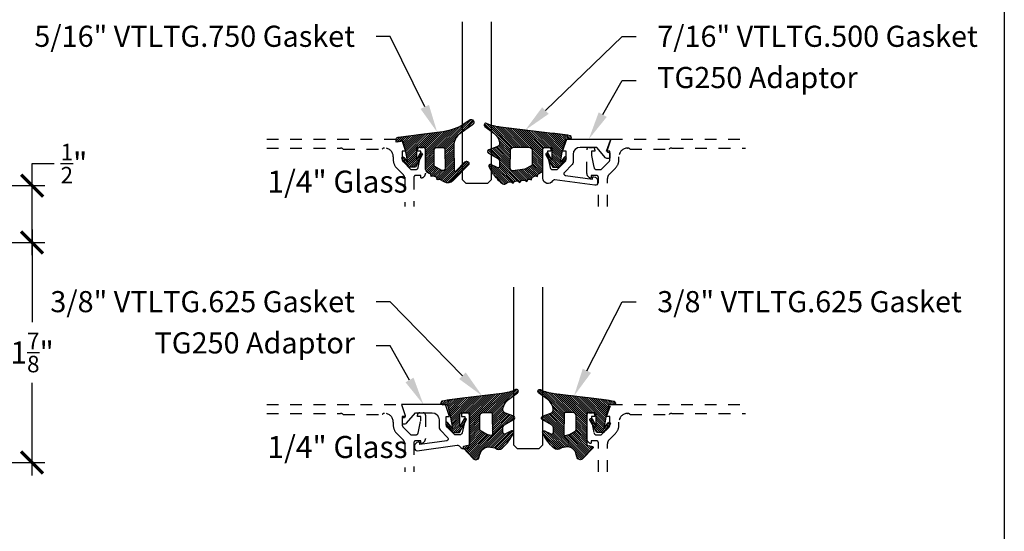
# Model space of a CAD drawing. Units: inches. Extents: x 0 to 228, y -1 to 43.
# Drawn here: x 24 to 32, y 23 to 27 of the extents above; entities that cross this region are included whole.
import ezdxf
from ezdxf import colors
from ezdxf.entities.mleader import LeaderData, LeaderLine
from ezdxf.math import Vec2, Vec3

# ---------------------------------------------------------------- set-up
doc = ezdxf.new("R2010")
doc.units = ezdxf.units.IN
doc.header["$LTSCALE"] = 0.5
doc.header["$MEASUREMENT"] = 0
doc.linetypes.add('HIDDEN2', pattern=[0.1875, 0.125, -0.0625])
for name, color, linetype in [('Arcadia-Dim', 4, 'Continuous'), ('Arcadia-Hidden', 1, 'HIDDEN2'), ('Arcadia-Profile', 5, 'Continuous'), ('Arcadia-Shade', 8, 'Continuous'), ('Arcadia-Text', 3, 'Continuous')]:
    doc.layers.add(name, color=color, linetype=linetype)
doc.layers.add('Arcadia-Mview', color=6, linetype='Continuous', plot=False)
doc.styles.get("Standard").update_dxf_attribs({"font": 'ARIALN.TTF'})
doc.dimstyles.new('Arcadia-2', dxfattribs={"dimscale": 2, "dimtxt": 0.0938, "dimasz": 0.0938, "dimexe": 0.0546, "dimexo": 0.0469, "dimgap": 0.0469, "dimtad": 0, "dimtih": 1, "dimdec": 4, "dimrnd": 0.0625, "dimzin": 3, "dimdsep": 46, "dimlunit": 4, "dimtxsty": 'Standard', "dimblk": 'ARCHTICK', "dimcen": 0.0469, "dimdle": 0.0546, "dimclrd": 256, "dimclre": 256, "dimclrt": 256, "dimadec": 0, "dimazin": 0, "dimtfac": 0.75, "dimtix": 1, "dimtmove": 2, "dimatfit": 3, "dimfxl": 1, "dimtolj": 1, "dimtzin": 3, "dimlwd": -3, "dimlwe": -3, "dimarcsym": 0})
pattern_1 = [(45, (0, 0), (-0.0088388347648318, 0.0088388347648318), [])]

# ---------------------------------------------------------------- blocks, each defined once
blk = doc.blocks.new('_ArchTick')
at = {"color": 0, "linetype": 'ByBlock', "lineweight": -3, "const_width": 0.15}
blk.add_lwpolyline([(-0.5, -0.5), (0.5, 0.5)], dxfattribs=at)
blk = doc.blocks.new('*D154')
at = {"layer": 'Arcadia-Dim', "lineweight": -3}
for p, q in [((23.71327777282632, 25.47881842946309), (23.71327777282632, 24.69014828212339)), ((22.79707777282629, 25.36961842946309), (23.82247777282632, 25.36961842946309)), ((23.71327777282633, 23.38442642946308), (23.71327777282632, 24.17309657680279)), ((22.79707777282629, 23.49362642946308), (23.82247777282633, 23.49362642946308))]:
    blk.add_line(p, q, dxfattribs=at)
at = {"layer": 'Defpoints', "color": 0, "lineweight": -3}
for p in [(22.70327777282629, 25.36961842946309), (23.71327777282632, 25.36961842946309), (22.70327777282629, 23.49362642946308)]:
    blk.add_point(p, dxfattribs=at)
at = {"layer": 'Arcadia-Dim', "lineweight": -3, "xscale": 0.1876, "yscale": 0.1876, "zscale": 0.1876}
for p, rotation in [((23.71327777282632, 25.36961842946309), 90), ((23.71327777282633, 23.49362642946308), 270)]:
    blk.add_blockref('_ArchTick', p, dxfattribs=dict(at, rotation=rotation))
at = {"layer": 'Arcadia-Dim', "lineweight": -3, "insert": (23.71327777282633, 24.43162242946308), "char_height": 0.1876, "attachment_point": 5}
blk.add_mtext('\\A1;1{\\H0.75x;\\S7/8;}"', dxfattribs=at)
blk = doc.blocks.new('*D155')
at = {"layer": 'Arcadia-Dim', "lineweight": -3}
for p, q in [((23.71327777282607, 25.85362642946309), (23.71327777282607, 26.04122642946308)), ((23.71327777282607, 26.04122642946308), (23.90087777282607, 26.04122642946308)), ((22.68207777282606, 25.85362642946309), (23.82247777282607, 25.85362642946309)), ((23.71327777282607, 25.26041842946309), (23.71327777282607, 25.85362642946309)), ((22.79707777282606, 25.36961842946309), (23.82247777282607, 25.36961842946309))]:
    blk.add_line(p, q, dxfattribs=at)
at = {"layer": 'Defpoints', "color": 0, "lineweight": -3}
for p in [(22.58827777282605, 25.85362642946309), (23.71327777282607, 25.85362642946309), (22.70327777282606, 25.36961842946309)]:
    blk.add_point(p, dxfattribs=at)
at = {"layer": 'Arcadia-Dim', "lineweight": -3, "xscale": 0.1876, "yscale": 0.1876, "zscale": 0.1876}
for p, rotation in [((23.71327777282607, 25.85362642946309), 90), ((23.71327777282607, 25.36961842946309), 270)]:
    blk.add_blockref('_ArchTick', p, dxfattribs=dict(at, rotation=rotation))
at = {"layer": 'Arcadia-Dim', "lineweight": -3, "insert": (24.07003449178924, 26.04122642946308), "char_height": 0.1876, "attachment_point": 5}
blk.add_mtext('\\A1;{\\H0.75x;\\S1/2;}"', dxfattribs=at)
blk = doc.blocks.new('*U189')
at = {"layer": 'Arcadia-Shade', "lineweight": -3}
h = blk.add_hatch(dxfattribs=at)
h.set_pattern_fill('ANSI31', color=256, scale=0.1, style=0)
h.set_pattern_definition(pattern_1)
edge = h.paths.add_edge_path()
edge.add_arc((0.3501432575531858, -0.3422949712533472), 0.0200000000000054, 33.70711162470584, 82.2852711804285)
edge.add_line((0.352828076142556, -0.3224759967808275), (0.3376238105063987, -0.3204163193200067))
edge.add_arc((0.3362814012117166, -0.3303258065562455), 0.0099999999999814, 82.28527118042912, 123.7071116246992)
edge.add_line((0.3307319243479991, -0.3220069540789687), (0.3150163448125181, -0.3324907612230667))
edge.add_line((0.3150163448125181, -0.3324907612230667), (0.3064197147369168, -0.3196041235890981))
edge.add_arc((0.2981008622596166, -0.3251536004528428), 0.0100000000000161, 33.70711162475495, 82.28527118048427)
edge.add_line((0.2994432715542938, -0.3152441132165684), (0.2797669744013103, -0.312578622706976))
edge.add_arc((0.2784245651066378, -0.3224881099432193), 0.0099999999999846, 82.28527118048714, 123.7071116247531)
edge.add_line((0.2728750882429107, -0.3141692574659451), (0.2571595087074296, -0.3246530646100361))
edge.add_line((0.2571595087074296, -0.3246530646100361), (0.2474471475929203, -0.3100939086207397))
edge.add_arc((0.239128295115625, -0.3156433854844715), 0.0100000000000049, 33.70711162470866, 102.1652608461425)
edge.add_line((0.2370209737349977, -0.3058679470493502), (0.2163822706772986, -0.310317095853307))
edge.add_line((0.2163822706772986, -0.310317095853307), (0.2131178436323022, -0.2951740778504757))
edge.add_arc((0.2033424051971723, -0.2972813992311193), 0.0100000000000166, 12.16526084622431, 60.74342040195033)
edge.add_line((0.208229619516386, -0.2885570003292805), (0.190906436068003, -0.2788529380601972))
edge.add_arc((0.186019221748781, -0.2875773369620182), 0.0100000000000052, 60.74342040185856, 102.1652608461228)
edge.add_line((0.1839119003681571, -0.2778018985268957), (0.165444608077463, -0.2817829496218991))
edge.add_line((0.165444608077463, -0.2817829496218991), (0.1621518987219428, -0.2665087356904436))
edge.add_arc((0.1523764602868162, -0.2686160570710767), 0.0100000000000112, 12.1652608461686, 59.45930128022707)
edge.add_line((0.1574579630171353, -0.2600033728203925), (0.130643021640152, -0.2441824981830827))
edge.add_arc((0.1405291237264792, -0.2267967285556381), 0.0199999999999965, 179.9999999999776, 240.37606143630882, ccw=False)
edge.add_line((0.1205291237264827, -0.2267967285556303), (0.1205291237264827, -0.0346475329723752))
edge.add_line((0.1205291237264827, -0.0346475329723752), (0.0545291237264802, -0.0346475329723752))
edge.add_arc((0.0545291237264838, -0.0446475329723697), 0.0099999999999945, 90.00000000002036, 180.0000000000203)
edge.add_line((0.0445291237264893, -0.0446475329723732), (0.0445291237264893, -0.1427415533018994))
edge.add_line((0.0445291237264893, -0.1427415533018994), (0.0757991552082, -0.0867702745549792))
edge.add_arc((0.0845291237264672, -0.0916475329723738), 0.0099999999999991, -29.191217035272018, 150.808782964728, ccw=False)
edge.add_line((0.0932590922447343, -0.0965247913897685), (0.03452912372647, -0.2016475329723733))
edge.add_line((0.03452912372647, -0.2016475329723733), (-0.022470876273518, -0.2016475329723733))
edge.add_line((-0.022470876273518, -0.2016475329723733), (-0.0782792231497229, -0.1318949099468192))
edge.add_arc((-0.0704708762735202, -0.125647532972374), 0.0099999999999966, 38.662937732520504, 218.6629377325286, ccw=False)
edge.add_line((-0.0626625293973167, -0.1194001559979299), (-0.0304708762735277, -0.159635217070317))
edge.add_line((-0.0304708762735277, -0.159635217070317), (-0.0454708762735141, -0.0726475329723755))
edge.add_line((-0.0454708762735141, -0.0726475329723755), (-0.069470876273515, 0.0193524670276268))
edge.add_line((-0.069470876273515, 0.0193524670276268), (-0.0696351569388458, 0.0193264475263924))
edge.add_line((-0.0696351569388458, 0.0193264475263924), (-0.074121785312018, 0.0365251896234646))
edge.add_line((-0.074121785312018, 0.0365251896234646), (-0.1071086899600164, 0.0343768509947573))
edge.add_arc((-0.1081066051935933, 0.0496994515459575), 0.0153550617864288, 110.46620529195911, 273.726240710435, ccw=False)
edge.add_arc((0.1128171439086145, -1.008195143364948), 1.095898582070301, 92.70392900658419, 101.91676942069068, ccw=False)
edge.add_line((0.0611181846568751, 0.0864833116144048), (0.4802592104869188, 0.1374944821823618))
edge.add_arc((0.4417117747977689, 0.5105080143790259), 0.3750000000000546, 275.9000360034721, 294.8373960092108)
edge.add_arc((0.6055291237264991, 0.1565816432366589), 0.0149999999999991, -54.9378188878311, 114.83739600921601, ccw=False)
edge.add_line((0.614146100159827, 0.1443037070441449), (0.5366872100110937, 0.0857908895263329))
edge.add_arc((0.6120223849925353, -0.0139568493478688), 0.1250000000000015, 127.0621811121716, 169.50111649482)
edge.add_arc((0.5235291237264815, 0.0024426235246712), 0.0350000000000058, 169.5011164948457, 249.4721607270525)
edge.add_line((0.5112559377413515, -0.0303349435872242), (0.5807890605772581, -0.0563708280010999))
edge.add_arc((0.5755291237264882, -0.0704183567633399), 0.0150000000000016, -59.93006650476548, 69.47216072705152, ccw=False)
edge.add_line((0.5830449738019876, -0.0833995738727893), (0.5034974235754941, -0.1294559225444409))
edge.add_arc((0.51852912372648, -0.1554183567633462), 0.0300000000000023, 120.0699334952065, 179.9999999999843)
edge.add_line((0.4885291237264778, -0.155418356763338), (0.4885291237264778, -0.1934183567633383))
edge.add_arc((0.5035291237264768, -0.1934183567633387), 0.0149999999999991, 179.9999999999984, 295.4218481565581)
edge.add_line((0.5099683171875551, -0.2069659317334498), (0.5633777689576345, -0.1815802967872493))
edge.add_arc((0.5685291237264934, -0.1924183567633317), 0.0119999999999919, -27.801168011779225, 115.4218481565558, ccw=False)
edge.add_arc((0.2192417751490169, -0.0335245083879142), 0.3957104874387146, 325.3569715892587, 335.43757175147385, ccw=False)
edge.add_line((0.5447966287618283, -0.2584707845476366), (0.5337259265884438, -0.2568455745989375))
edge.add_line((0.5337259265884438, -0.2568455745989375), (0.5381001649019037, -0.2678663893080042))
edge.add_arc((0.21924177514898, -0.0335245083880424), 0.3957104874386487, 319.61061277922647, 323.686334421735, ccw=False)
edge.add_line((0.5206379698678472, -0.2899365277590533), (0.5089065452026329, -0.2882143219061888))
edge.add_line((0.5089065452026329, -0.2882143219061888), (0.5130344231872765, -0.2986144362004168))
edge.add_arc((0.2192417751490056, -0.0335245083878258), 0.3957104874387638, 309.21412619419544, 317.93997561165867, ccw=False)
edge.add_arc((0.4482530219892204, -0.3141787355512785), 0.033477211214692, 217.826562685635, 309.2141261941929, ccw=False)
edge.add_arc((0.4139116432597688, -0.3408421487230753), 0.0100000000000304, 37.82656268568184, 82.28527118059199)
edge.add_line((0.4152540525544293, -0.3309326614867842), (0.3992272883239831, -0.3287615625435514))
edge.add_arc((0.396542469734628, -0.3485805370160311), 0.0199999999999638, 82.2852711804557, 123.7071116247285)
edge.add_line((0.3854435160071841, -0.3319428320614826), (0.3728731809176065, -0.3403284578360939))
edge.add_line((0.3728731809176065, -0.3403284578360939), (0.3667809625077734, -0.3311960175258868))
edge = h.paths.add_edge_path(flags=16)
edge.add_arc((0.2771315574089726, -0.2009428730545497), 0.0200000000000413, 240.743420401851, 263.1853481231512)
edge.add_line((0.2747583996281673, -0.2208015769938569), (0.375862845326834, -0.2328837754453872))
edge.add_arc((0.3782360031076432, -0.2130250715061245), 0.0199999999999976, 263.185348123125, 360.5568048429871)
edge.add_line((0.3982350587047119, -0.2128307130093709), (0.3967763659739614, -0.0627344861464287))
edge.add_arc((0.3667777825783676, -0.063026023891542), 0.029999999999987, 0.5568048429549178, 89.99999999997667)
edge.add_line((0.3667777825783798, -0.033026023891555), (0.2399591387162854, -0.0330260238915585))
edge.add_arc((0.2399591387162836, -0.0630260238915579), 0.0299999999999994, 89.99999999999662, 179.9999999999966)
edge.add_line((0.2099591387162842, -0.0630260238915561), (0.2099591387162842, -0.1745179327576167))
edge.add_arc((0.229959138716275, -0.1745179327576338), 0.0199999999999908, 179.9999999999512, 240.7434204017742)
edge.add_line((0.2201847100778149, -0.1919667305612442), (0.2673571287705112, -0.2183916708582174))
at = {"layer": 'Arcadia-Profile'}
for points in [[(0.3667809625077734, -0.3311960175258868, 0.2151946550010677), (0.352828076142556, -0.3224759967808275), (0.3376238105063987, -0.3204163193200067, 0.1827309058256303), (0.3307319243479991, -0.3220069540789687), (0.3150163448125181, -0.3324907612230667), (0.3064197147369168, -0.3196041235890981, 0.215194655001098), (0.2994432715542938, -0.3152441132165684), (0.2797669744013103, -0.312578622706976, 0.182730905825612), (0.2728750882429107, -0.3141692574659451), (0.2571595087074296, -0.3246530646100361), (0.2474471475929203, -0.3100939086207397, 0.307917928241556), (0.2370209737349977, -0.3058679470493502), (0.2163822706772986, -0.310317095853307), (0.2131178436323022, -0.2951740778504757, 0.2151946550010832), (0.208229619516386, -0.2885570003292805), (0.190906436068003, -0.2788529380601972, 0.1827309058256043), (0.1839119003681571, -0.2778018985268957), (0.165444608077463, -0.2817829496218991), (0.1621518987219428, -0.2665087356904436, 0.2093391581724875), (0.1574579630171353, -0.2600033728203925), (0.130643021640152, -0.2441824981830827, -0.2697086548682846), (0.1205291237264827, -0.2267967285556303), (0.1205291237264827, -0.0346475329723752), (0.0545291237264802, -0.0346475329723752, 0.4142135623730951), (0.0445291237264893, -0.0446475329723732), (0.0445291237264893, -0.1427415533018994), (0.0757991552082, -0.0867702745549792, -0.9999999999999998), (0.0932590922447343, -0.0965247913897685), (0.03452912372647, -0.2016475329723733), (-0.022470876273518, -0.2016475329723733), (-0.0782792231497229, -0.1318949099468192, -1.000000000000069), (-0.0626625293973167, -0.1194001559979299), (-0.0304708762735277, -0.159635217070317), (-0.0454708762735141, -0.0726475329723755), (-0.069470876273515, 0.0193524670276268), (-0.0696351569388458, 0.0193264475263924), (-0.074121785312018, 0.0365251896234646), (-0.1071086899600164, 0.0343768509947573, -0.8636340776859587), (-0.1134755769274864, 0.0640852801625407, -0.0402202663496509), (0.0611181846568751, 0.0864833116144048), (0.4802592104869188, 0.1374944821823618, 0.0828183928144637), (0.5992284564600096, 0.1701941959729005, -0.9145284338836246), (0.614146100159827, 0.1443037070441449), (0.5366872100110937, 0.0857908895263329, 0.187320756475735), (0.4891150776785605, 0.0088201963084167, 0.3638271602197234), (0.5112559377413515, -0.0303349435872242), (0.5807890605772581, -0.0563708280010999, -0.6334094688063341), (0.5830449738019876, -0.0833995738727893), (0.5034974235754941, -0.1294559225444409, 0.2676221684807587), (0.4885291237264778, -0.155418356763338), (0.4885291237264778, -0.1934183567633383, 0.5510158763114745), (0.5099683171875551, -0.2069659317334498), (0.5633777689576345, -0.1815802967872493, -0.7213754227006675), (0.5791439813357169, -0.1980152128393548, -0.0440133032940661), (0.5447966287618283, -0.2584707845476366), (0.5337259265884438, -0.2568455745989375), (0.5381001649019037, -0.2678663893080042, -0.0177855655059048), (0.5206379698678472, -0.2899365277590533), (0.5089065452026329, -0.2882143219061888), (0.5130344231872765, -0.2986144362004168, -0.0380921085626537), (0.4694179960107317, -0.3401164984729696, -0.4213246391868848), (0.4218103510586513, -0.3347094156367198, 0.1964582375529257), (0.4152540525544293, -0.3309326614867842), (0.3992272883239831, -0.3287615625435514, 0.1827309058256428), (0.3854435160071841, -0.3319428320614826), (0.3728731809176065, -0.3403284578360939)], [(0.2673571287705112, -0.2183916708582174, 0.0982355636139518), (0.2747583996281673, -0.2208015769938569), (0.375862845326834, -0.2328837754453872, 0.4524182565158143), (0.3982350587047119, -0.2128307130093709), (0.3967763659739614, -0.0627344861464287, 0.4113700592213142), (0.3667777825783798, -0.033026023891555), (0.2399591387162854, -0.0330260238915585, 0.4142135623730951), (0.2099591387162842, -0.0630260238915561), (0.2099591387162842, -0.1745179327576167, 0.2714289057020957), (0.2201847100778149, -0.1919667305612442)]]:
    blk.add_lwpolyline(points, format="xyb", close=True, dxfattribs=at)
blk = doc.blocks.new('*U188')
at = {"layer": 'Arcadia-Shade', "lineweight": -3}
h = blk.add_hatch(dxfattribs=at)
h.set_pattern_fill('ANSI31', color=256, scale=0.1, style=0)
h.set_pattern_definition([(45, (-0.3095065947721203, 0.0127304705142777), (-0.0088388347648318, 0.0088388347648318), [])])
edge = h.paths.add_edge_path()
edge.add_arc((0.4867205995207243, -0.0195302490843321), 0.1249999999999996, 125.0223193561817, 180.0000000000005)
edge.add_line((0.3617205995207247, -0.0195302490843332), (0.3639383505063769, -0.2277318765093792))
edge.add_arc((0.3739383505063771, -0.2277318765093794), 0.0100000000000002, 179.999999999999, 315.3979138286458)
edge.add_line((0.3810583553037166, -0.2347536662873395), (0.4566983409117018, -0.1580556907811825))
edge.add_arc((0.470938350506378, -0.1720992703371049), 0.0199999999999998, -44.60208617136408, 135.3979138286359, ccw=False)
edge.add_line((0.4851783601010542, -0.1861428498930273), (0.3557943807296091, -0.3173365459382627))
edge.add_arc((0.3109383505063792, -0.2730992703371076), 0.0629999999999989, 240.7434204018468, 315.3979138286361, ccw=False)
edge.add_line((0.2801489002952859, -0.328062983418544), (0.2425908566138606, -0.3070238022729423))
edge.add_line((0.2425908566138606, -0.3070238022729423), (0.2204276046306415, -0.31180160278576))
edge.add_line((0.2204276046306415, -0.31180160278576), (0.2162121689808902, -0.2922470478657963))
edge.add_line((0.2162121689808902, -0.2922470478657963), (0.1916531940140356, -0.278489656041538))
edge.add_line((0.1916531940140356, -0.278489656041538), (0.1694899420308165, -0.2832674565543538))
edge.add_line((0.1694899420308165, -0.2832674565543538), (0.1652745063810652, -0.2637129016343902))
edge.add_line((0.1652745063810652, -0.2637129016343902), (0.1460930521303769, -0.2529678773716952))
edge.add_arc((0.1705291237264833, -0.2093458828626173), 0.0500000000000006, 180.0000000000003, 240.743420401847, ccw=False)
edge.add_line((0.1205291237264827, -0.2093458828626176), (0.1205291237264827, -0.0346475329723752))
edge.add_line((0.1205291237264827, -0.0346475329723752), (0.054529123726482, -0.0346475329723752))
edge.add_arc((0.054529123726482, -0.0446475329723732), 0.009999999999998, 90, 180)
edge.add_line((0.044529123726484, -0.0446475329723732), (0.044529123726484, -0.1427415533018994))
edge.add_line((0.044529123726484, -0.1427415533018994), (0.0757991552082107, -0.0867702745549792))
edge.add_arc((0.0845291237264785, -0.0916475329723742), 0.0099999999999999, -29.191217035267073, 150.808782964728, ccw=False)
edge.add_line((0.0932590922447467, -0.0965247913897685), (0.0345291237264824, -0.2016475329723733))
edge.add_line((0.0345291237264824, -0.2016475329723733), (-0.022470876273518, -0.201647532972375))
edge.add_line((-0.022470876273518, -0.201647532972375), (-0.0782792231497211, -0.131894909946821))
edge.add_arc((-0.070470876273514, -0.125647532972376), 0.0099999999999999, 38.66293773251988, 218.6629377325118, ccw=False)
edge.add_line((-0.0626625293973078, -0.1194001559979299), (-0.0304708762735171, -0.1596352170703188))
edge.add_line((-0.0304708762735171, -0.1596352170703188), (-0.0454708762735194, -0.0726475329723755))
edge.add_line((-0.0454708762735194, -0.0726475329723755), (-0.0694708762735186, 0.0193524670276268))
edge.add_line((-0.0694708762735186, 0.0193524670276268), (-0.1304708762735203, 0.0096910161678281))
edge.add_line((-0.1304708762735203, 0.0096910161678281), (-0.1304708762735203, 0.0318025289976234))
edge.add_arc((-0.1104708762735209, 0.0318025289976232), 0.0199999999999994, 97.46629761459718, 179.9999999999995, ccw=False)
edge.add_line((-0.1130697359608135, 0.051632958350659), (0.2205291237264841, 0.0953524670276274))
edge.add_arc((0.1642937648533345, 0.7389309526998994), 0.6460307135174047, 274.9937745170177, 292.7070859808097)
edge.add_line((0.4136746268512557, 0.1429738498166628), (0.4933732122599058, 0.1988256807174213))
edge.add_arc((0.5077205995207273, 0.1783524670276257), 0.0250000000000004, -54.97768064381762, 125.0223193561823, ccw=False)
edge.add_line((0.5220679867815488, 0.1578792533378301), (0.4149836632166189, 0.0828358193646448))
edge = h.paths.add_edge_path(flags=16)
edge.add_line((0.1955291237264838, -0.1946950578077384), (0.1955291237264856, -0.054647532972373))
edge.add_arc((0.2155291237264834, -0.054647532972373), 0.0199999999999978, 89.99999999999488, 180, ccw=False)
edge.add_line((0.2155291237264851, -0.0346475329723752), (0.2670892773006148, -0.0346475329723752))
edge.add_arc((0.2670892773006151, -0.0546475329723768), 0.0200000000000016, 0.6102880535776194, 90.0000000000008, ccw=False)
edge.add_line((0.2870881427591687, -0.0544345062821847), (0.2887727832485449, -0.2125879210628945))
edge.add_arc((0.2687739177899928, -0.2128009477530845), 0.0200000000000001, -119.25657959815231, 0.6102880535717077, ccw=False)
edge.add_line((0.2589994891515506, -0.2302497455567156), (0.1955291237264838, -0.1946950578077384))
at = {"layer": 'Arcadia-Profile'}
for points in [[(0.4149836632166189, 0.0828358193646448, 0.2445952278781014), (0.3617205995207247, -0.0195302490843332), (0.3639383505063769, -0.2277318765093792, 0.6706929443363991), (0.3810583553037166, -0.2347536662873395), (0.4566983409117018, -0.1580556907811825, -1), (0.4851783601010542, -0.1861428498930273), (0.3557943807296091, -0.3173365459382627, -0.3377738461559957), (0.2801489002952859, -0.328062983418544), (0.2425908566138606, -0.3070238022729423), (0.2204276046306415, -0.31180160278576), (0.2162121689808902, -0.2922470478657963), (0.1916531940140356, -0.278489656041538), (0.1694899420308165, -0.2832674565543538), (0.1652745063810652, -0.2637129016343902), (0.1460930521303769, -0.2529678773716952, -0.2714289057022067), (0.1205291237264827, -0.2093458828626176), (0.1205291237264827, -0.0346475329723752), (0.054529123726482, -0.0346475329723752, 0.4142135623730951), (0.044529123726484, -0.0446475329723732), (0.044529123726484, -0.1427415533018994), (0.0757991552082107, -0.0867702745549792, -0.999999999999957), (0.0932590922447467, -0.0965247913897685), (0.0345291237264824, -0.2016475329723733), (-0.022470876273518, -0.201647532972375), (-0.0782792231497211, -0.131894909946821, -0.9999999999999305), (-0.0626625293973078, -0.1194001559979299), (-0.0304708762735171, -0.1596352170703188), (-0.0454708762735194, -0.0726475329723755), (-0.0694708762735186, 0.0193524670276268), (-0.1304708762735203, 0.0096910161678281), (-0.1304708762735203, 0.0318025289976234, -0.376541243874362), (-0.1130697359608135, 0.051632958350659), (0.2205291237264841, 0.0953524670276274, 0.0774431672350846), (0.4136746268512557, 0.1429738498166628), (0.4933732122599058, 0.1988256807174213, -0.9999999999999998), (0.5220679867815488, 0.1578792533378301)], [(0.1955291237264838, -0.1946950578077384), (0.1955291237264856, -0.054647532972373, -0.4142135623731211), (0.2155291237264851, -0.0346475329723752), (0.2670892773006148, -0.0346475329723752, -0.4110972296893457), (0.2870881427591687, -0.0544345062821847), (0.2887727832485449, -0.2125879210628945, -0.5765759961740122), (0.2589994891515506, -0.2302497455567156)]]:
    blk.add_lwpolyline(points, format="xyb", close=True, dxfattribs=at)
blk = doc.blocks.new('*U190')
at = {"layer": 'Arcadia-Shade', "lineweight": -3}
h = blk.add_hatch(dxfattribs=at)
h.set_pattern_fill('ANSI31', color=256, scale=0.1, style=0)
h.set_pattern_definition(pattern_1)
edge = h.paths.add_edge_path()
edge.add_line((0.0673599772040632, -0.3330295437743871), (0.1533984237095307, -0.4250408791208589))
edge.add_arc((0.1753109228421632, -0.4045508234410349), 0.0299999999999984, 223.0786663555313, 344.9624706328293)
edge.add_line((0.2042836055350659, -0.4123343738890171), (0.2099683033192559, -0.3911742431482938))
edge.add_arc((0.2870025769593635, -0.4030606968749114), 0.0779459241875674, 79.72218551491937, 171.228389797149, ccw=False)
edge.add_line((0.3009097847292228, -0.3263654775356333), (0.3357207343567925, -0.333790011034198))
edge.add_arc((0.3343783250621368, -0.3436994982704642), 0.010000000000005, 43.37263254292748, 82.2852711806002, ccw=False)
edge.add_arc((0.3704271939494945, -0.3039822617472101), 0.0436736850187601, 228.77829717779, 311.7152251173629)
edge.add_arc((0.1361717901390878, -0.0412003825323026), 0.3957104874387556, 311.7152251173648, 335.4375717514626)
edge.add_arc((0.4854591387165589, -0.2000942309078138), 0.0119999999999984, 332.1988319882666, 475.4218481565997)
edge.add_line((0.4803077839476888, -0.1892561709317295), (0.4268983321776361, -0.2146418058779282))
edge.add_arc((0.4204591387165538, -0.2010942309078177), 0.0150000000000004, 180.0000000000031, 295.4218481565732, ccw=False)
edge.add_line((0.4054591387165534, -0.2010942309078185), (0.4054591387165534, -0.1630942309078183))
edge.add_arc((0.4354591387165567, -0.1630942309078229), 0.0300000000000033, 120.0699334952233, 179.9999999999911, ccw=False)
edge.add_line((0.4204274385655627, -0.1371317966889212), (0.4999749887920491, -0.0910754480172695))
edge.add_arc((0.4924591387165532, -0.0780942309078194), 0.0150000000000005, 300.0699334952212, 429.4721607270354)
edge.add_line((0.4977190755673267, -0.064046702145582), (0.4281859527314129, -0.0380108177317045))
edge.add_arc((0.4404591387165543, -0.0052332506198213), 0.0349999999999982, 169.5011164948229, 249.4721607270281, ccw=False)
edge.add_arc((0.5289523999826248, -0.0216327234923532), 0.1250000000000089, 127.062181112173, 169.5011164948187, ccw=False)
edge.add_line((0.4536172250011763, 0.0781150153818526), (0.5310761151498813, 0.1366278328996664))
edge.add_arc((0.5224591387165526, 0.1489057690921809), 0.015, 305.0621811121703, 474.8373960092112)
edge.add_arc((0.3586417897878245, 0.5028321402344873), 0.3749999999999978, 275.90003600347495, 294.8373960092145, ccw=False)
edge.add_line((0.3971892254769873, 0.1298186080378816), (0.0608262708159142, 0.08888186599747))
edge.add_arc((0.207550360683085, -1.567486580999527), 1.662854290295633, 95.06215012583732, 101.1312509651501)
edge.add_arc((-0.1081066051935959, 0.0496994515459545), 0.015355061786427, 110.4662052919088, 273.7262407104052)
edge.add_line((-0.1071086899600271, 0.0343768509947555), (-0.0689453400167555, 0.0371460185833659))
edge.add_line((-0.0689453400167555, 0.0371460185833659), (-0.0646327899115402, 0.0206145765133616))
edge.add_line((-0.0646327899115402, 0.0206145765133616), (-0.0405435958351834, -0.0717978815838887))
edge.add_line((-0.0405435958351834, -0.0717978815838887), (-0.0239402696448305, -0.1677975613753677))
edge.add_line((-0.0239402696448305, -0.1677975613753677), (-0.0626625293973096, -0.1194001559979281))
edge.add_arc((-0.0704708762735167, -0.1256475329723731), 0.01, 38.66293773251194, 218.6629377325197)
edge.add_line((-0.0782792231497229, -0.1318949099468192), (-0.022470876273518, -0.2016475329723733))
edge.add_line((-0.022470876273518, -0.2016475329723733), (0.0345291237264807, -0.2016475329723733))
edge.add_line((0.0345291237264807, -0.2016475329723733), (0.093259092244745, -0.0965247913897685))
edge.add_arc((0.0845291237264761, -0.0916475329723738), 0.0100000000000007, 330.808782964733, 510.8087829647329)
edge.add_line((0.0757991552082071, -0.0867702745549792), (0.0395291237264797, -0.151173633569778))
edge.add_line((0.0395291237264797, -0.151173633569778), (0.0395291237264797, -0.0466963135720455))
edge.add_arc((0.05157790432615, -0.0466963135720455), 0.0120487805996703, 90, 180, ccw=False)
edge.add_line((0.05157790432615, -0.0346475329723752), (0.1205291237264827, -0.0346475329723752))
edge.add_line((0.1205291237264827, -0.0346475329723752), (0.1205291237264721, -0.3096475329723827))
edge.add_line((0.1205291237264721, -0.3096475329723827), (0.0701895627599729, -0.3231359776806908))
edge.add_arc((0.07174247703059, -0.3289315326384236), 0.005999999999999, 105.0000000000216, 223.0786663555202)
edge = h.paths.add_edge_path(flags=16)
edge.add_arc((0.3037262867640322, -0.2169088791497682), 0.0120487805996669, -96.81465187686331, 0.5568048429918235, ccw=False)
edge.add_line((0.3022966038925663, -0.2288725374876659), (0.2700008487466405, -0.2197043035347992))
edge.add_arc((0.2714721412384549, -0.2145215712542559), 0.0053875240591811, 240.7434204018443, 254.1516273252864, ccw=False)
edge.add_line((0.2688391427657368, -0.2192218621527981), (0.2201847100778274, -0.191966730561246))
edge.add_arc((0.2299591387162805, -0.1745179327576172), 0.0200000000000034, 179.9999999999987, 240.74342040181722, ccw=False)
edge.add_line((0.2099591387162771, -0.1745179327576167), (0.2099591387162807, -0.0630260238915561))
edge.add_arc((0.23995913871628, -0.0630260238915579), 0.0299999999999994, 89.9999999999967, 179.9999999999966, ccw=False)
edge.add_line((0.2399591387162818, -0.0330260238915585), (0.3020563372867162, -0.0330260238915567))
edge.add_arc((0.3020563372867145, -0.0450748044912235), 0.0120487805996668, 0.556804842957888, 89.99999999999181, ccw=False)
edge.add_line((0.3141045489411969, -0.0449577153469765), (0.3157744984185147, -0.2167917900055141))
at = {"layer": 'Arcadia-Profile'}
for points in [[(0.0673599772040632, -0.3330295437743871), (0.1533984237095307, -0.4250408791208589, 0.588362305111228), (0.2042836055350659, -0.4123343738890171), (0.2099683033192559, -0.3911742431482938, -0.4219343338082934), (0.3009097847292228, -0.3263654775356333), (0.3357207343567925, -0.333790011034198, -0.1714390117528292), (0.341647352831723, -0.3368320944462315, 0.3785514350960275), (0.3994889188874229, -0.3365829811679539, 0.1038795160357941), (0.4960739963257926, -0.2056910869838315, 0.7213754227006545), (0.4803077839476888, -0.1892561709317295), (0.4268983321776361, -0.2146418058779282, -0.5510158763115331), (0.4054591387165534, -0.2010942309078185), (0.4054591387165534, -0.1630942309078183, -0.2676221684807115), (0.4204274385655627, -0.1371317966889212), (0.4999749887920491, -0.0910754480172695, 0.633409468806316), (0.4977190755673267, -0.064046702145582), (0.4281859527314129, -0.0380108177317045, -0.3638271602197156), (0.4060450926686432, 0.0011443221639365, -0.1873207564757232), (0.4536172250011763, 0.0781150153818526), (0.5310761151498813, 0.1366278328996664, 0.9145284338835754), (0.5161584714500638, 0.1625183218284238, -0.0828183928144677), (0.3971892254769873, 0.1298186080378816), (0.0608262708159142, 0.08888186599747, 0.0264876399966327), (-0.1134755769274758, 0.0640852801625407, 0.8636340776861143), (-0.1071086899600271, 0.0343768509947555), (-0.0689453400167555, 0.0371460185833659), (-0.0646327899115402, 0.0206145765133616), (-0.0405435958351834, -0.0717978815838887), (-0.0239402696448305, -0.1677975613753677), (-0.0626625293973096, -0.1194001559979281, 1.000000000000069), (-0.0782792231497229, -0.1318949099468192), (-0.022470876273518, -0.2016475329723733), (0.0345291237264807, -0.2016475329723733), (0.093259092244745, -0.0965247913897685, 0.9999999999999994), (0.0757991552082071, -0.0867702745549792), (0.0395291237264797, -0.151173633569778), (0.0395291237264797, -0.0466963135720455, -0.4142135623730951), (0.05157790432615, -0.0346475329723752), (0.1205291237264827, -0.0346475329723752), (0.1205291237264721, -0.3096475329723827), (0.0701895627599729, -0.3231359776806908, 0.566225985825272)], [(0.3157744984185147, -0.2167917900055141, -0.452418256515778), (0.3022966038925663, -0.2288725374876659), (0.2700008487466405, -0.2197043035347992, -0.0585711796399766), (0.2688391427657368, -0.2192218621527981), (0.2201847100778274, -0.191966730561246, -0.2714289057020749), (0.2099591387162771, -0.1745179327576167), (0.2099591387162807, -0.0630260238915561, -0.4142135623730951), (0.2399591387162818, -0.0330260238915585), (0.3020563372867162, -0.0330260238915567, -0.4113700592213755), (0.3141045489411969, -0.0449577153469765)]]:
    blk.add_lwpolyline(points, format="xyb", close=True, dxfattribs=at)
blk = doc.blocks.new('*U194')
at = {"layer": 'Arcadia-Profile'}
blk.add_lwpolyline([(3.3e-15, 1.375), (0, 0.03125), (0.03125, 0), (0.21875, 0), (0.25, 0.03125), (0.2500000000000033, 1.375)], dxfattribs=at)

msp = doc.modelspace()

# ---------------------------------------------------------------- linework, layer by layer
at = {"layer": 'Arcadia-Hidden'}
for points in [[(25.71294663280858, 26.249753706751), (26.86122840754106, 26.249753706751), (26.89725871057132, 26.14725370675103), (26.86825871057138, 26.14725370675103), (26.86825871057138, 26.07555370675096, 0.1990202534393311), (26.87558838291383, 26.05786870144255), (26.94225871057134, 25.99125370675097), (26.98420871057138, 25.99125370675097, 0.350320277435261), (27.00371367317499, 26.00683144106097), (27.02620871057141, 26.10925370675102), (27.02620871057135, 26.14725370675103), (26.9972087105713, 26.14725370675103), (26.99720871057136, 26.15925370675098, -0.4142135623730951), (27.0172087105714, 26.17925370675096), (27.04620871057134, 26.17925370675096, -0.4142135623730951), (27.06620871057138, 26.15925370675098), (27.06620871057138, 25.95725870675096, -0.4142135623733143), (27.02820371057138, 25.91925370675097), (27.02820371057138, 25.94125370675101), (26.98620371057135, 25.94125370675101, 0.4141904991951574), (26.9662037106954, 25.92125528155418), (26.96618439683462, 25.67596924991733)], [(28.5411637105714, 25.67596924991733), (28.54116371057134, 25.92125370675092, 0.4142135623730951), (28.52116371057136, 25.94125370675101), (28.47916371057138, 25.94125370675101), (28.47916371057138, 25.91925370675097, -0.4142135623728761), (28.44115871057139, 25.95725870675096), (28.44115871057139, 26.15925370675098, -0.4142135623730951), (28.46115871057137, 26.17925370675096), (28.49015871057137, 26.17925370675096, -0.4142135623726789), (28.51015871057135, 26.15925370675098), (28.51015871057135, 26.14725370675103), (28.48115871057135, 26.14725370675103), (28.48115871057135, 26.10925370675102), (28.50365374796778, 26.00683144106097, 0.3503202774363496), (28.52315871057138, 25.99125370675097), (28.56510871057142, 25.99125370675097), (28.63178638010103, 26.05787603722138, 0.1989123673792402), (28.63910871057138, 26.07555370675096), (28.63910871057138, 26.14725370675103), (28.61010871057138, 26.14725370675103), (28.6461390136017, 26.249753706751), (29.79442078833418, 26.249753706751)], [(25.71294663280858, 26.17375370675097), (26.34252053129492, 26.17375370675097, -0.2497116026462002), (26.36472628718858, 26.16375370675098), (26.6971651218818, 26.16375370675098, -0.2415313610587326), (26.71665871057135, 26.17375370675097), (26.71765871057139, 26.17375370675097, -0.4142135623730598), (26.79165871057134, 26.09975370675102), (26.7916587105714, 26.07510904581022, 0.1989123673796579), (26.82124092567156, 26.00369126091039), (26.87555799634956, 25.94937419023245, -0.1989326086861769), (26.89020265713853, 25.91401495700461), (26.89018411733687, 25.67596924991733)], [(28.61716371057142, 25.67596924991733), (28.61716371057142, 25.91401779789203, -0.198912367379658), (28.63180837151211, 25.9493731369513), (28.6861264954712, 26.00369126091039, 0.198912367379658), (28.71570871057136, 26.07510904581022), (28.71570871057136, 26.09975370675102, -0.4142135623730743), (28.78970871057138, 26.17375370675097), (28.79070871057141, 26.17375370675097, -0.2415313610587324), (28.81020229926097, 26.16375370675098), (29.14264113395418, 26.16375370675098, -0.2497116026460411), (29.16484688984784, 26.17375370675097), (29.79442078833418, 26.17375370675097)], [(25.71294663280852, 23.98846924991722), (26.86122840754101, 23.98846924991722), (26.89725871057127, 23.88596924991725), (26.86825871057133, 23.88596924991725), (26.86825871057133, 23.81426924991729, 0.1990202534393311), (26.87558838291378, 23.79658424460877), (26.94225871057128, 23.7299692499173), (26.98420871057133, 23.7299692499173, 0.350320277435261), (27.00371367317493, 23.74554698422731), (27.02620871057135, 23.84796924991724), (27.0262087105713, 23.88596924991725), (26.99720871057124, 23.88596924991725), (26.9972087105713, 23.8979692499172, -0.4142135623730951), (27.01720871057134, 23.91796924991718), (27.04620871057128, 23.91796924991718, -0.4142135623730951), (27.06620871057132, 23.8979692499172), (27.06620871057132, 23.6959742499173, -0.4142135623733143), (27.02820371057132, 23.65796924991719), (27.02820371057132, 23.67996924991735), (26.98620371057129, 23.67996924991735, 0.4141904991951574), (26.96620371069534, 23.6599708247204), (26.96618439683457, 23.41468479308355)], [(28.54116371057134, 23.41468479308355), (28.54116371057128, 23.65996924991714, 0.4142135623730951), (28.5211637105713, 23.67996924991735), (28.47916371057133, 23.67996924991735), (28.47916371057133, 23.65796924991719, -0.4142135623728761), (28.44115871057133, 23.6959742499173), (28.44115871057133, 23.8979692499172, -0.4142135623730951), (28.46115871057131, 23.91796924991718), (28.49015871057131, 23.91796924991718, -0.4142135623726789), (28.51015871057129, 23.8979692499172), (28.51015871057129, 23.88596924991725), (28.4811587105713, 23.88596924991725), (28.4811587105713, 23.84796924991724), (28.50365374796772, 23.74554698422731, 0.3503202774363496), (28.52315871057133, 23.7299692499173), (28.56510871057137, 23.7299692499173), (28.63178638010097, 23.79659158038771, 0.1989123673792402), (28.63910871057132, 23.81426924991729), (28.63910871057132, 23.88596924991725), (28.61010871057132, 23.88596924991725), (28.64613901360164, 23.98846924991722), (29.79442078833412, 23.98846924991722)], [(25.71294663280852, 23.91246924991719), (26.34252053129487, 23.91246924991719, -0.2497116026462002), (26.36472628718852, 23.9024692499172), (26.69716512188174, 23.9024692499172, -0.2415313610587326), (26.71665871057129, 23.91246924991719), (26.71765871057133, 23.91246924991719, -0.4142135623730598), (26.79165871057128, 23.83846924991735), (26.79165871057134, 23.81382458897656, 0.1989123673796579), (26.8212409256715, 23.74240680407661), (26.8755579963495, 23.68808973339878, -0.1989326086861769), (26.89020265713848, 23.65273050017095), (26.89018411733682, 23.41468479308355)], [(28.61716371057136, 23.41468479308355), (28.61716371057136, 23.65273334105836, -0.198912367379658), (28.63180837151205, 23.68808868011752), (28.68612649547115, 23.74240680407661, 0.198912367379658), (28.7157087105713, 23.81382458897656), (28.7157087105713, 23.83846924991735, -0.4142135623730743), (28.78970871057132, 23.91246924991719), (28.79070871057135, 23.91246924991719, -0.2415313610587324), (28.81020229926091, 23.9024692499172), (29.14264113395413, 23.9024692499172, -0.2497116026460411), (29.16484688984778, 23.91246924991719), (29.79442078833412, 23.91246924991719)]]:
    msp.add_lwpolyline(points, format="xyb", dxfattribs=at)
at = {"layer": 'Arcadia-Mview', "lineweight": -3}
msp.add_lwpolyline([(0, 37.31832558586399), (32, 37.31832558586399), (32, 0), (0, 0)], close=True, dxfattribs=at)
at = {"layer": 'Arcadia-Profile'}
for points in [[(28.62791489010377, 26.13575370675107), (28.63323297839114, 26.13575370675107, -0.414213562373095), (28.63823297839113, 26.13075370675108), (28.63823297839113, 26.090753706751, -0.4142135623730951), (28.63323297839114, 26.08575370675101), (28.61322759326342, 26.08575370675101, -0.2216946626426966), (28.60173692661661, 26.0911118926058), (28.52735761306045, 26.17975370675106), (28.38418371057131, 26.17975370675095, 0.4142135623730951), (28.32418371057136, 26.119753706751), (28.32418371057136, 26.05475370675106), (28.32418371057132, 26.05068630356061, -0.19902026272218), (28.31685403975157, 26.03300129672812), (28.25039600878995, 25.966598422537, 0.6189623163412455), (28.25891060978367, 25.94113339740648), (28.48923797839112, 25.90975370675108), (28.4892379783911, 25.922753706751, -0.4142135623730951), (28.49423797839111, 25.92775370675099), (28.5022379783911, 25.92775370675099, -0.414213562373095), (28.5332379783911, 25.89675370675105), (28.53323797839112, 25.87608589954266, -0.4557262555321547), (28.51045451637188, 25.85628053816777), (28.17005857231475, 25.90312935829138, 0.3040559685272716), (28.15001621807278, 25.89342996739151, -0.76489538439461), (28.06618371057132, 25.91616840096004), (28.06618371057131, 26.15925370675109, -0.4142135623730951), (28.08618371057131, 26.17925370675107), (28.1151837105713, 26.17925370675107, -0.414213562373095), (28.13518371057134, 26.15925370675109), (28.13518371057128, 26.14725370675103), (28.10623371057133, 26.14725370675103), (28.10623371057133, 26.10925370675102), (28.12867075855664, 26.00709547293468, 0.3541185725303646), (28.1482337105713, 25.99125370675108), (28.19018371057135, 25.99125370675108), (28.25686138010097, 26.05787603722138, 0.198912367379867), (28.2641837105713, 26.07555370675107), (28.2641837105713, 26.14725370675103), (28.2351212105713, 26.14725370675103), (28.27122916511681, 26.24975370675111), (28.6461390136017, 26.249753706751), (28.61373211146977, 26.15563722906791, 0.5150338432749563)], [(26.87945253103894, 23.87446924991741), (26.87413444275157, 23.87446924991741, 0.414213562373095), (26.86913444275158, 23.8694692499173), (26.86913444275158, 23.82946924991734, 0.4142135623730951), (26.87413444275157, 23.82446924991723), (26.89413982787929, 23.82446924991734, 0.2216946626426966), (26.9056304945261, 23.82982743577213), (26.98000980808226, 23.91846924991728), (27.1231837105714, 23.91846924991728, -0.4142135623730951), (27.18318371057134, 23.85846924991733), (27.18318371057134, 23.79346924991728), (27.18318371057137, 23.78940184672683, 0.19902026272218), (27.19051338139113, 23.77171683989445), (27.25697141235276, 23.70531396570334, -0.6189623163412455), (27.24845681135903, 23.67984894057281), (27.01812944275159, 23.6484692499173), (27.01812944275159, 23.66146924991722, 0.4142135623730951), (27.01312944275159, 23.66646924991733), (27.00512944275161, 23.66646924991733, 0.414213562373095), (26.97412944275161, 23.63546924991738), (26.97412944275159, 23.61480144270899, 0.4557262555321547), (26.99691290477082, 23.5949960813341), (27.33730884882796, 23.64184490145772, -0.3040559685272716), (27.35735120306993, 23.63214551055774, 0.76489538439461), (27.44118371057138, 23.65488394412637), (27.44118371057139, 23.89796924991742, 0.4142135623730951), (27.4211837105714, 23.91796924991741), (27.3921837105714, 23.91796924991741, 0.414213562373095), (27.37218371057136, 23.89796924991742), (27.37218371057142, 23.88596924991725), (27.40113371057137, 23.88596924991725), (27.40113371057137, 23.84796924991724), (27.37869666258607, 23.74581101610102, -0.3541185725303646), (27.3591337105714, 23.7299692499173), (27.31718371057136, 23.7299692499173), (27.25050604104173, 23.79659158038771, -0.198912367379867), (27.2431837105714, 23.81426924991729), (27.2431837105714, 23.88596924991725), (27.27224621057141, 23.88596924991725), (27.2361382560259, 23.98846924991744), (26.86122840754101, 23.98846924991722), (26.89363530967293, 23.89435277223424, -0.5150338432749563)]]:
    msp.add_lwpolyline(points, format="xyb", close=True, dxfattribs=at)

# ---------------------------------------------------------------- block references
at = {"lineweight": -3}
for p in [(27.37870871057138, 25.87475370675099), (27.81617121057136, 23.61346924991722)]:
    msp.add_blockref('*U194', p, dxfattribs=at)
at = {"layer": 'Arcadia-Profile', "lineweight": -3}
for name, p in [('*U188', (26.94567958684489, 26.21390123972333)), ('*U190', (27.32065458684491, 23.95261678288966))]:
    msp.add_blockref(name, p, dxfattribs=at)
at = {"layer": 'Arcadia-Profile', "lineweight": -3, "xscale": -1}
for name, p in [('*U189', (28.18671283429779, 26.21390123972344)), ('*U190', (28.5616878342978, 23.95261678288966))]:
    msp.add_blockref(name, p, dxfattribs=at)

# ---------------------------------------------------------------- texts
at = {"layer": 'Arcadia-Text', "lineweight": -3}
for p in [(25.71894746550609, 25.79398153407089), (25.71894746550603, 23.53269707723712)]:
    msp.add_text('1/4" Glass', height=0.1875, dxfattribs=at).set_placement(p)

# ---------------------------------------------------------------- dimensions: what is measured, and where the dimension line sits
at = {"layer": 'Arcadia-Dim', "lineweight": -3}
dim = msp.add_linear_dim(base=(23.71327777282607, 25.85362642946309), p1=(22.70327777282605, 25.36961842946308), p2=(22.58827777282605, 25.85362642946307), angle=90, dimstyle='Arcadia-2', override={"dimtoh": 1, "dimtix": 0, "dimtmove": 0}, dxfattribs=at)
dim.commit()
dim.dimension.update_dxf_attribs({"geometry": '*D155', "text_midpoint": (24.07003449178924, 26.04122642946308)})
dim = msp.add_linear_dim(base=(23.71327777282632, 25.36961842946309), p1=(22.70327777282628, 23.49362642946307), p2=(22.70327777282628, 25.36961842946308), angle=90, dimstyle='Arcadia-2', dxfattribs=at)
dim.commit()
dim.dimension.update_dxf_attribs({"geometry": '*D154', "text_midpoint": (23.71327777282633, 24.43162242946308)})

# ---------------------------------------------------------------- leaders
at = {"layer": 'Arcadia-Text', "lineweight": -3}
ml = msp.add_multileader_mtext('Standard', dxfattribs=at)
ml.set_content('\\A1;5/16" VTLTG.750 Gasket', color=256)
ml.set_leader_properties()
ml.build(insert=Vec2(0, 0))
ml.multileader.update_dxf_attribs({"dogleg_length": 0.36, "arrow_head_size": 0.24})
ctx = ml.context
ctx.base_point, ctx.char_height, ctx.arrow_head_size, ctx.landing_gap_size, ctx.plane_origin = Vec3(23.9865162977248, 27.12475370675099), 0.18, 0.24, 0.18, Vec3(22.83481039808945, 24.79410693729665)
ctx.text_align_type = 2
notes = []
notes.append((ctx, [(1, (1, 1, 0), (26.76517998982145, 27.12475370675099), (-1, 0), 0.1194276757255761, [(0, [(27.16620871057137, 26.30925370675095)], 0, [])])]))
ctx.mtext.insert, ctx.mtext.alignment, ctx.mtext.flow_direction = Vec3(26.46575231409587, 27.21628849529122), 3, 5
ml = msp.add_multileader_mtext('Standard', dxfattribs=at)
ml.set_content('\\A1;7/16" VTLTG.500 Gasket', color=256)
ml.set_leader_properties()
ml.build(insert=Vec2(0, 0))
ml.multileader.update_dxf_attribs({"dogleg_length": 0.36, "arrow_head_size": 0.24})
ctx = ml.context
ctx.base_point, ctx.char_height, ctx.arrow_head_size, ctx.landing_gap_size, ctx.plane_origin = Vec3(28.86159579331014, 27.12475370675099), 0.18, 0.24, 0.18, Vec3(32.67253770931657, 24.79410693729665)
notes.append((ctx, [(1, (1, 1, 0), (28.74216811758457, 27.12475370675099), (1, 0), 0.1194276757255761, [(0, [(27.9160241367259, 26.32589013662175)], 0, [])])]))
ctx.mtext.insert, ctx.mtext.flow_direction = Vec3(29.04159579331014, 27.21628849529122), 5
ml = msp.add_multileader_mtext('Standard', dxfattribs=at)
ml.set_content('TG250 Adaptor', color=256)
ml.set_leader_properties()
ml.build(insert=Vec2(0, 0))
ml.multileader.update_dxf_attribs({"dogleg_length": 0.36, "arrow_head_size": 0.24})
ctx = ml.context
ctx.base_point, ctx.char_height, ctx.arrow_head_size, ctx.landing_gap_size, ctx.plane_origin = Vec3(28.86159579331014, 26.74975370675099), 0.18, 0.24, 0.18, Vec3(32.67253770931657, 24.50566973221476)
notes.append((ctx, [(1, (1, 1, 0), (28.74216811758457, 26.74975370675099), (1, 0), 0.1194276757255761, [(0, [(28.45868408935925, 26.249753706751)], 0, [])])]))
ctx.mtext.insert, ctx.mtext.flow_direction = Vec3(29.04159579331014, 26.8647400641861), 5
ml = msp.add_multileader_mtext('Standard', dxfattribs=at)
ml.set_content('\\A1;3/8" VTLTG.625 Gasket', color=256)
ml.set_leader_properties()
ml.build(insert=Vec2(0, 0))
ml.multileader.update_dxf_attribs({"dogleg_length": 0.36, "arrow_head_size": 0.24})
ctx = ml.context
ctx.base_point, ctx.char_height, ctx.arrow_head_size, ctx.landing_gap_size, ctx.plane_origin = Vec3(24.101195697452, 24.86346924991722), 0.18, 0.24, 0.18, Vec3(22.8348103980895, 22.53282248046298)
ctx.text_align_type = 2
notes.append((ctx, [(1, (1, 1, 0), (26.76517998982151, 24.86346924991722), (-1, 0), 0.1194276757255761, [(0, [(27.54966233499136, 24.06196701990734)], 0, [])])]))
ctx.mtext.insert, ctx.mtext.alignment, ctx.mtext.flow_direction = Vec3(26.46575231409594, 24.95500403845756), 3, 5
ml = msp.add_multileader_mtext('Standard', dxfattribs=at)
ml.set_content('\\A1;3/8" VTLTG.625 Gasket', color=256)
ml.set_leader_properties()
ml.build(insert=Vec2(0, 0))
ml.multileader.update_dxf_attribs({"dogleg_length": 0.36, "arrow_head_size": 0.24})
ctx = ml.context
ctx.base_point, ctx.char_height, ctx.arrow_head_size, ctx.landing_gap_size, ctx.plane_origin = Vec3(28.8615957933102, 24.86346924991722), 0.18, 0.24, 0.18, Vec3(32.67253770931663, 22.53282248046298)
notes.append((ctx, [(1, (1, 1, 0), (28.74216811758463, 24.86346924991722), (1, 0), 0.1194276757255761, [(0, [(28.33268008615135, 24.06196701990734)], 0, [])])]))
ctx.mtext.insert, ctx.mtext.flow_direction = Vec3(29.0415957933102, 24.95500403845756), 5
ml = msp.add_multileader_mtext('Standard', dxfattribs=at)
ml.set_content('TG250 Adaptor', color=256)
ml.set_leader_properties()
ml.build(insert=Vec2(0, 0))
ml.multileader.update_dxf_attribs({"dogleg_length": 0.36, "arrow_head_size": 0.24})
ctx = ml.context
ctx.base_point, ctx.char_height, ctx.arrow_head_size, ctx.landing_gap_size, ctx.plane_origin = Vec3(24.8780442649827, 24.48846924991722), 0.18, 0.24, 0.18, Vec3(22.8348103980895, 22.24438527538109)
ctx.text_align_type = 2
notes.append((ctx, [(1, (1, 1, 0), (26.76517998982151, 24.48846924991722), (-1, 0), 0.1194276757255761, [(0, [(27.04866401804682, 23.98846924991733)], 0, [])])]))
ctx.mtext.insert, ctx.mtext.alignment, ctx.mtext.flow_direction = Vec3(26.46575231409594, 24.60345560735243), 3, 5
for ctx, leaders in notes:
    for number, flags, end, landing, length, lines in leaders:
        leader = LeaderData()
        leader.index, (leader.has_last_leader_line, leader.has_dogleg_vector, leader.attachment_direction) = number, flags
        leader.last_leader_point, leader.dogleg_vector, leader.dogleg_length = Vec3(end), Vec3(landing), length
        for number, points, colour, breaks in lines:
            line = LeaderLine()
            line.index, line.vertices, line.color, line.breaks = number, Vec3.list(points), colors.encode_raw_color(colour), breaks
            leader.lines.append(line)
        ctx.leaders.append(leader)

doc.saveas('drawing.dxf')
